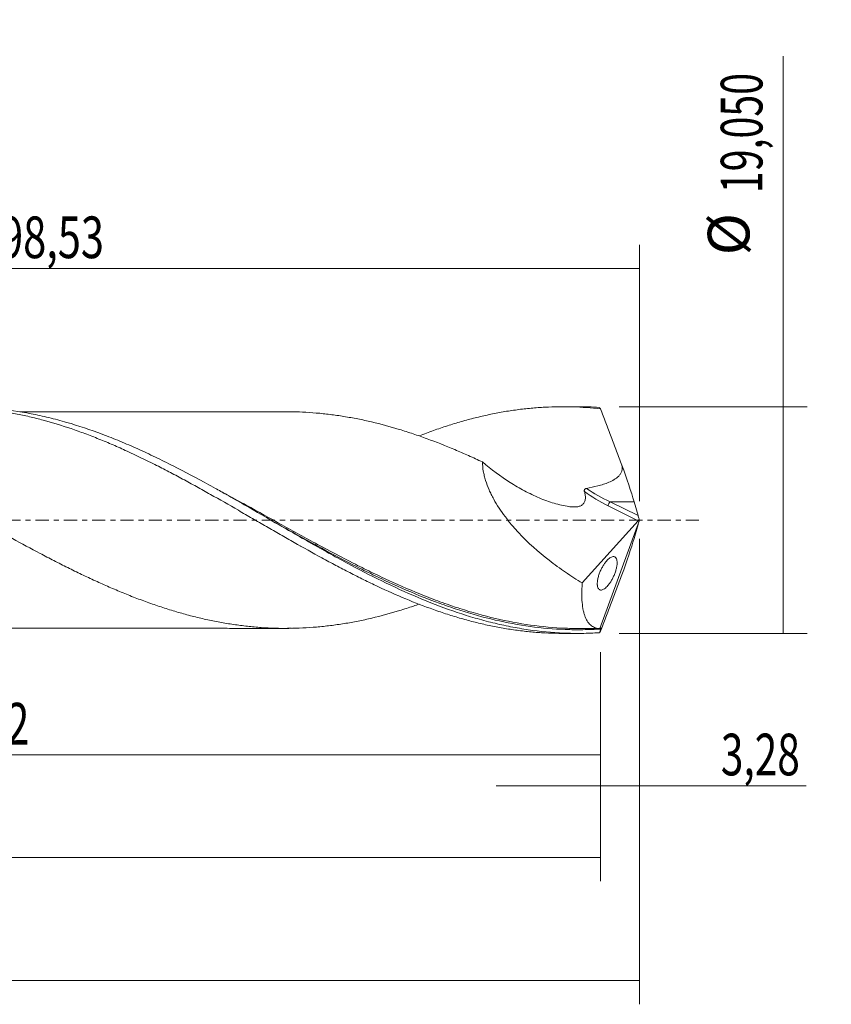
# Model space of a CAD drawing. Units: millimetres. Extents: x -65 to 119, y -41 to 45.
# Drawn here: x 51 to 119, y -41 to 42 of the extents above; entities that cross this region are included whole.
import ezdxf

# ---------------------------------------------------------------- set-up
doc = ezdxf.new("R2010")
doc.units = ezdxf.units.MM
doc.linetypes.add('CENTER', pattern=[47.5, 22, -8.5, 8.5, -8.5])
for name, color, linetype in [('1', 4, 'CONTINUOUS'), ('2', 7, 'CONTINUOUS'), ('SK2', 7, 'CONTINUOUS'), ('SK4', 2, 'CENTER')]:
    doc.layers.add(name, color=color, linetype=linetype)
doc.styles.add('iso_b_vert', font='simplex.shx')
doc.dimstyles.get("Standard").update_dxf_attribs({"dimtxt": 0.18, "dimasz": 0.18, "dimexe": 0.18, "dimexo": 0.0625, "dimgap": 0.09, "dimtad": 1, "dimzin": 0, "dimdsep": 52, "dimtxsty": 'Standard', "dimcen": 0.09, "dimadec": 0, "dimazin": 0, "dimtfac": 1, "dimtdec": 4, "dimtofl": 0, "dimtmove": 0, "dimatfit": 3, "dimfxl": 1, "dimtolj": 1, "dimtzin": 0, "dimarcsym": 0})

# ---------------------------------------------------------------- blocks, each defined once
blk = doc.blocks.new('DimnDraft3D1')
at = {"layer": 'SK2', "lineweight": 13}
for p, q in [((0, -1.5875), (0, -21.738398)), ((99.72, -11.1125), (99.72, -21.738398)), ((0, -19.738398), (99.72, -19.738398))]:
    blk.add_line(p, q, dxfattribs=at)
for points in [[(0, -19.738398), (3.499998, -19.277615), (3.500002, -20.199182), (0, -19.738398)], [(99.72, -19.738398), (96.220002, -20.199182), (96.219998, -19.277615), (99.72, -19.738398)]]:
    blk.add_solid(points, dxfattribs=at)
at = {"layer": 'SK2', "lineweight": 13, "insert": (43.021375, -18.863398), "char_height": 3.5, "attachment_point": 7, "line_spacing_factor": 1.084337, "style": 'iso_b_vert'}
blk.add_mtext('\\W0.7317;99,72', dxfattribs=at)
blk = doc.blocks.new('DimnDraft3D2')
at = {"layer": 'SK2', "lineweight": 13}
for p, q in [((103, -1.5875), (103, -40.692985)), ((-50, -11.5875), (-50, -40.692985)), ((-50, -38.692985), (103, -38.692985))]:
    blk.add_line(p, q, dxfattribs=at)
for points in [[(-50, -38.692985), (-46.500002, -38.232202), (-46.499998, -39.153769), (-50, -38.692985)], [(103, -38.692985), (99.500002, -39.153769), (99.499998, -38.232202), (103, -38.692985)]]:
    blk.add_solid(points, dxfattribs=at)
at = {"layer": 'SK2', "lineweight": 13, "insert": (19.242221, -37.817985), "char_height": 3.5, "attachment_point": 7, "line_spacing_factor": 1.084337, "style": 'iso_b_vert'}
blk.add_mtext('\\W0.6930;153,00', dxfattribs=at)
blk = doc.blocks.new('DimnDraft3D3')
at = {"layer": 'SK2', "lineweight": 13}
for p, q in [((4.47, 11.1125), (4.47, 23.134119)), ((103, 1.5875), (103, 23.134119)), ((4.47, 21.134119), (103, 21.134119))]:
    blk.add_line(p, q, dxfattribs=at)
for points in [[(4.47, 21.134119), (7.969998, 21.594903), (7.970002, 20.673335), (4.47, 21.134119)], [(103, 21.134119), (99.500002, 20.673335), (99.499998, 21.594903), (103, 21.134119)]]:
    blk.add_solid(points, dxfattribs=at)
at = {"layer": 'SK2', "lineweight": 13, "insert": (49.286316, 22.009119), "char_height": 3.5, "attachment_point": 7, "line_spacing_factor": 1.084337, "style": 'iso_b_vert'}
blk.add_mtext('\\W0.7317;98,53', dxfattribs=at)
blk = doc.blocks.new('DimnDraft3D4')
at = {"layer": 'SK2', "lineweight": 13}
for p, q in [((103, -1.5875), (103, -24.327503)), ((99.72, -11.1125), (99.72, -24.327503)), ((90.97, -22.327503), (116.997215, -22.327503))]:
    blk.add_line(p, q, dxfattribs=at)
for points in [[(99.72, -22.327503), (96.220002, -22.788287), (96.219998, -21.866719), (99.72, -22.327503)], [(103, -22.327503), (106.499998, -21.866719), (106.500002, -22.788287), (103, -22.327503)]]:
    blk.add_solid(points, dxfattribs=at)
at = {"layer": 'SK2', "lineweight": 13, "insert": (109.840636, -21.452503), "char_height": 3.5, "attachment_point": 7, "line_spacing_factor": 1.084337, "style": 'iso_b_vert'}
blk.add_mtext('\\W0.7150;3,28', dxfattribs=at)
blk = doc.blocks.new('DimnDraft3D5')
at = {"layer": 'SK2', "lineweight": 13}
for p, q in [((99.72, -11.1125), (99.72, -30.343428)), ((-50, -11.5875), (-50, -30.343428)), ((-50, -28.343428), (99.72, -28.343428))]:
    blk.add_line(p, q, dxfattribs=at)
for points in [[(-50, -28.343428), (-46.500002, -27.882645), (-46.499998, -28.804212), (-50, -28.343428)], [(99.72, -28.343428), (96.220002, -28.804212), (96.219998, -27.882645), (99.72, -28.343428)]]:
    blk.add_solid(points, dxfattribs=at)
at = {"layer": 'SK2', "lineweight": 13, "insert": (15.977387, -27.468428), "char_height": 3.5, "attachment_point": 7, "line_spacing_factor": 1.084337, "style": 'iso_b_vert'}
blk.add_mtext('\\W0.7145;149,72', dxfattribs=at)
blk = doc.blocks.new('DimnDraft3D7')
at = {"layer": '2', "lineweight": 13}
for p, q in [((115.083343, -9.525), (115.083343, 38.980424)), ((101.3075, 9.525), (117.083343, 9.525)), ((101.3075, -9.525), (117.083343, -9.525))]:
    blk.add_line(p, q, dxfattribs=at)
for points in [[(115.083343, 9.525), (115.544126, 6.025002), (114.622559, 6.024998), (115.083343, 9.525)], [(115.083343, -9.525), (114.622559, -6.025002), (115.544126, -6.024998), (115.083343, -9.525)]]:
    blk.add_solid(points, dxfattribs=at)
at = {"layer": '2', "lineweight": 13, "char_height": 3.5, "attachment_point": 7, "rotation": 90, "line_spacing_factor": 1.084337, "style": 'iso_b_vert'}
for s, insert in [('\\W0.6930;19,050', (113.333343, 27.467266)), ('%%c', (113.333343, 22.24461))]:
    blk.add_mtext(s, dxfattribs=dict(at, insert=insert))

msp = doc.modelspace()

# ---------------------------------------------------------------- linework, layer by layer
at = {"layer": '1', "lineweight": 18}
for p, q in [((97.8275, 9.5239), (96.524, 9.5231)), ((102.8858, 0.3761), (102.5484, 1.5416)), ((103, 0), (99.681, -9.119)), ((102.9783, 0.0882), (103, 0)), ((103, 0), (102.9783, -0.0882)), ((98.2004, -5.2875), (102.8929, -0.0577)), ((102.8858, -0.3761), (102.5484, -1.5416)), ((96.524, -9.5231), (97.8273, -9.5239))]:
    msp.add_line(p, q, dxfattribs=at)
at = {"layer": '1', "lineweight": 13}
for p, q in [((100.3625, 1.1951), (102.8929, -0.0577)), ((100.532, 1.5416), (102.8858, 0.3761)), ((102.5484, 1.5416), (100.532, 1.5416))]:
    msp.add_line(p, q, dxfattribs=at)
at = {"layer": '1', "lineweight": 18, "extrusion": (0, 0, -1)}
for centre, major_axis, ratio, start_param, end_param in [((103.0008, -0.0021), (3.4836, -9.5242), 0.065672, -3.0077277, -2.9222628), ((101.3083, 4.3703), (1.4628, -3.9993), 0.065672, -1.6053628, -0.7613827), ((102.9944, 0.1102), (0.1378, -0.4025), 0.052723, 1.533984, 2.3102281), ((102.8589, 0.1773), (0.0869, 0.2907), 0.467765, 1.7405179, 2.3605372), ((102.9944, -0.1102), (0.1378, 0.4025), 0.052723, -2.3102281, -1.533984), ((101.3083, -4.3703), (1.4628, 3.9993), 0.065672, 0.7613827, 1.6053628), ((103.0008, 0.0021), (3.4836, 9.5242), 0.065672, 2.9222628, 3.0077277)]:
    msp.add_ellipse(centre, major_axis=major_axis, ratio=ratio, start_param=start_param, end_param=end_param, dxfattribs=at)
at = {"layer": '1', "lineweight": 13, "extrusion": (0, 0, -1)}
for centre, major_axis, ratio, start_param, end_param in [((101.854, 4.3703), (6.146, -2.8195), 0.461764, 1.5740674, 1.916793), ((101.6846, 4.236), (6.0974, -3.1346), 0.482873, 1.5394952, 1.8815891)]:
    msp.add_ellipse(centre, major_axis=major_axis, ratio=ratio, start_param=start_param, end_param=end_param, dxfattribs=at)
at = {"layer": '1', "lineweight": 13}
msp.add_ellipse((100.532, 1.3294), major_axis=(0.1331, 0.2689), ratio=0.40558, start_param=0.8844859, end_param=2.2807493, dxfattribs=at)
at = {"layer": '1', "lineweight": 18}
for points, knots in [([(32.8579, 7.0453), (33.2946, 7.2139), (33.7323, 7.375), (34.5618, 7.6664), (34.9533, 7.7984), (35.7385, 8.0492), (36.1334, 8.1676), (36.92, 8.3892), (37.3124, 8.4925), (38.0949, 8.6848), (38.4845, 8.774), (39.6529, 9.0179), (40.4319, 9.1489), (41.5977, 9.3), (41.9854, 9.3429), (42.7622, 9.4126), (43.1513, 9.4394), (43.9305, 9.4772), (44.3205, 9.4882), (45.1011, 9.4943), (45.4913, 9.4892), (46.2747, 9.4628), (46.6678, 9.4416), (47.4564, 9.3827), (47.8499, 9.3453), (48.6338, 9.2546), (49.024, 9.201), (49.8045, 9.0791), (50.1946, 9.0108), (50.9737, 8.8593), (51.3629, 8.7762), (52.1398, 8.5948), (52.5274, 8.4963), (53.6924, 8.1812), (54.471, 7.9446), (55.6393, 7.5471), (56.0285, 7.4071), (56.8102, 7.116), (57.2022, 6.9644), (57.9881, 6.6488), (58.3828, 6.4844), (59.1686, 6.1444), (59.5598, 5.9686), (60.7334, 5.431), (61.5139, 5.0566), (62.6796, 4.4677), (63.0674, 4.2669), (63.8443, 3.8612), (64.233, 3.6555), (65.0105, 3.2378), (65.3993, 3.0258), (66.1766, 2.5948), (66.5653, 2.3762), (67.7356, 1.7176), (68.5195, 1.272), (69.5024, 0.703), (69.6991, 0.5885), (70.0919, 0.3608), (70.2883, 0.2472), (70.8767, -0.0927), (71.2683, -0.3184), (72.0497, -0.7687), (72.4395, -0.9933), (73.217, -1.442), (73.6054, -1.6648), (74.7716, -2.3254), (75.5491, -2.7574), (76.7133, -3.3962), (77.1019, -3.6062), (77.881, -4.0187), (78.2713, -4.2217), (79.0529, -4.6217), (79.4441, -4.8187), (80.0318, -5.1098), (80.228, -5.2058), (80.6213, -5.3953), (80.8184, -5.4889), (81.8019, -5.9494), (82.5848, -6.296), (84.1417, -6.9479), (84.9202, -7.2474), (86.0856, -7.6607), (86.4736, -7.7927), (87.2491, -8.0437), (87.6377, -8.162), (88.4159, -8.3847), (88.8055, -8.4891), (89.5854, -8.6842), (89.9754, -8.7751), (90.757, -8.9422), (91.1493, -9.0179), (91.9364, -9.1541), (92.3307, -9.2144), (93.1153, -9.3191), (93.506, -9.3637), (94.2864, -9.4365), (94.6766, -9.4646), (95.4563, -9.505), (95.8458, -9.5172), (96.3336, -9.5225), (96.4324, -9.523), (96.5311, -9.5231)], [0, 0, 0, 0, 0.020598, 0.020598, 0.0389891, 0.0389891, 0.0573803, 0.0573803, 0.0757714, 0.0757714, 0.0941625, 0.0941625, 0.1309448, 0.1309448, 0.1493359, 0.1493359, 0.167727, 0.167727, 0.1861182, 0.1861182, 0.2045093, 0.2045093, 0.2229004, 0.2229004, 0.2412916, 0.2412916, 0.2596827, 0.2596827, 0.2780738, 0.2780738, 0.2964649, 0.2964649, 0.3148561, 0.3148561, 0.3516383, 0.3516383, 0.3700295, 0.3700295, 0.3884206, 0.3884206, 0.4068117, 0.4068117, 0.4252028, 0.4252028, 0.4619851, 0.4619851, 0.4803762, 0.4803762, 0.4987674, 0.4987674, 0.5171585, 0.5171585, 0.5355496, 0.5355496, 0.5723319, 0.5723319, 0.5815274, 0.5815274, 0.590723, 0.590723, 0.6091141, 0.6091141, 0.6275053, 0.6275053, 0.6458964, 0.6458964, 0.6826786, 0.6826786, 0.7010698, 0.7010698, 0.7194609, 0.7194609, 0.737852, 0.737852, 0.7470476, 0.7470476, 0.7562431, 0.7562431, 0.7930254, 0.7930254, 0.8298077, 0.8298077, 0.8481988, 0.8481988, 0.8665899, 0.8665899, 0.884981, 0.884981, 0.9033722, 0.9033722, 0.9217633, 0.9217633, 0.9401544, 0.9401544, 0.9585456, 0.9585456, 0.9769367, 0.9769367, 0.9953278, 0.9953278, 1, 1, 1, 1]), ([(99.6319, -9.4675), (99.1343, -9.4988), (98.6368, -9.5171), (97.6411, -9.5275), (97.1434, -9.5195), (95.6524, -9.4566), (94.6601, -9.3625), (93.168, -9.1448), (92.6697, -9.0594), (91.6752, -8.8643), (91.1784, -8.7546), (90.1851, -8.5114), (89.6885, -8.378), (88.6942, -8.0883), (88.1961, -7.9319), (86.7031, -7.4308), (85.7106, -7.055), (83.723, -6.2294), (82.7261, -5.7787), (80.7381, -4.8221), (79.7455, -4.3154), (78.2525, -3.5215), (77.7543, -3.2514), (76.7599, -2.7043), (76.2631, -2.427), (75.2694, -1.8665), (74.7726, -1.5832), (73.7778, -1.0127), (73.2793, -0.725), (71.7867, 0.1386), (70.794, 0.7148), (69.3026, 1.5701), (68.8047, 1.8539), (67.8086, 2.4155), (67.3113, 2.6928), (65.8204, 3.5124), (64.8274, 4.0416), (63.3333, 4.8004), (62.8354, 5.047), (61.8409, 5.5247), (61.3441, 5.7561), (60.3503, 6.2026), (59.8532, 6.4176), (58.8578, 6.8299), (58.3592, 7.0273), (56.8667, 7.5882), (55.8738, 7.9216), (54.3816, 8.3547), (53.8832, 8.488), (52.8874, 8.7306), (52.3902, 8.8398), (50.8991, 9.1305), (49.9055, 9.2751), (48.0123, 9.4519), (47.1184, 9.4935), (46.2242, 9.4929)], [0, 0, 0, 0, 0.0279337, 0.0279337, 0.0558675, 0.0558675, 0.111735, 0.111735, 0.1396687, 0.1396687, 0.1676024, 0.1676024, 0.1955362, 0.1955362, 0.2234699, 0.2234699, 0.2793374, 0.2793374, 0.3352049, 0.3352049, 0.3910723, 0.3910723, 0.4190061, 0.4190061, 0.4469398, 0.4469398, 0.4748736, 0.4748736, 0.5028073, 0.5028073, 0.5586748, 0.5586748, 0.5866085, 0.5866085, 0.6145422, 0.6145422, 0.6704097, 0.6704097, 0.6983435, 0.6983435, 0.7262772, 0.7262772, 0.7542109, 0.7542109, 0.7821447, 0.7821447, 0.8380122, 0.8380122, 0.8659459, 0.8659459, 0.8938796, 0.8938796, 0.9497471, 0.9497471, 1, 1, 1, 1]), ([(73.7644, 9.0991), (73.551, 9.0995), (73.0561, 9.1002), (72.3345, 9.1014), (71.6097, 9.1012), (70.9838, 9.101), (70.3748, 9.0999), (69.7131, 9.0994), (68.957, 9.0998), (68.1448, 9.0998), (67.356, 9.0983), (66.538, 9.0978), (65.6612, 9.0981), (64.6176, 9.097), (63.5167, 9.0943), (62.4152, 9.0938), (61.3953, 9.0949), (60.4087, 9.0948), (59.4678, 9.0948), (58.6212, 9.0934), (57.801, 9.0938), (56.9202, 9.0939), (55.9767, 9.0924), (55.0292, 9.092), (54.0131, 9.0921), (52.9111, 9.0904), (51.8605, 9.0905), (51.217, 9.0901), (50.9571, 9.0899)], [0, 0, 0, 0, 0.0282056, 0.0654705, 0.0969616, 0.1235395, 0.1476227, 0.1769938, 0.2104201, 0.2469104, 0.2836454, 0.3139942, 0.354332, 0.3987503, 0.4511552, 0.4999062, 0.5428897, 0.5860864, 0.6299592, 0.6663341, 0.6972712, 0.7376591, 0.7819993, 0.8211574, 0.8620792, 0.9154088, 0.9658809, 1, 1, 1, 1]), ([(84.5155, 7.0855), (84.9097, 7.2377), (85.3036, 7.3834), (86.0856, 7.6607), (86.4736, 7.7927), (87.2491, 8.0437), (87.6377, 8.162), (88.4159, 8.3847), (88.8055, 8.4891), (89.5854, 8.6842), (89.9754, 8.7751), (90.757, 8.9422), (91.1493, 9.0179), (91.9364, 9.1541), (92.3307, 9.2144), (93.1153, 9.3191), (93.506, 9.3637), (94.2864, 9.4365), (94.6766, 9.4646), (95.4563, 9.505), (95.8458, 9.5172), (96.6238, 9.5256), (97.0118, 9.5218), (98.1772, 9.4863), (98.9567, 9.4311), (99.7368, 9.3437)], [0, 0, 0, 0, 0.0778468, 0.0778468, 0.1546929, 0.1546929, 0.231539, 0.231539, 0.3083851, 0.3083851, 0.3852312, 0.3852312, 0.4620773, 0.4620773, 0.5389234, 0.5389234, 0.6157695, 0.6157695, 0.6926156, 0.6926156, 0.7694617, 0.7694617, 0.8463078, 0.8463078, 1, 1, 1, 1]), ([(101.5202, 4.6046), (101.4461, 4.8039), (101.372, 5.003), (101.2237, 5.4008), (101.1494, 5.5995), (100.9267, 6.1955), (100.7781, 6.5924), (100.555, 7.1859), (100.4807, 7.3832), (100.3319, 7.7775), (100.2575, 7.9745), (100.1086, 8.368), (100.0342, 8.5644), (99.8854, 8.9555), (99.8111, 9.1498), (99.7368, 9.3437)], [0, 0, 0, 0, 0.125, 0.125, 0.25, 0.25, 0.5, 0.5, 0.625, 0.625, 0.75, 0.75, 0.875, 0.875, 1, 1, 1, 1]), ([(84.5082, -7.0641), (84.3403, -7.1225), (84.1724, -7.18), (83.6175, -7.3668), (83.2301, -7.4913), (82.0659, -7.8464), (81.2913, -8.058), (80.1321, -8.3323), (79.7455, -8.4158), (78.9718, -8.5679), (78.5846, -8.6376), (77.81, -8.7637), (77.4223, -8.8201), (76.6471, -8.917), (76.2598, -8.9576), (75.4854, -9.0249), (75.0985, -9.0512), (74.3249, -9.0885), (73.9384, -9.0992), (73.1652, -9.104), (72.7782, -9.0993), (72.0032, -9.0758), (71.6149, -9.0567), (70.8394, -9.0023), (70.4524, -8.9669), (69.6789, -8.8826), (69.2922, -8.8335), (68.5186, -8.7208), (68.1317, -8.6568), (67.3577, -8.5136), (66.9709, -8.4349), (66.1962, -8.2641), (65.8079, -8.1718), (65.0327, -7.9736), (64.6454, -7.8675), (63.8715, -7.6432), (63.4852, -7.5246), (62.7122, -7.2752), (62.3254, -7.1444), (61.5512, -6.8706), (61.1637, -6.728), (60.3883, -6.4317), (60.0005, -6.2775), (59.2261, -5.9594), (58.8391, -5.7952), (58.0652, -5.459), (57.6784, -5.2867), (56.9049, -4.9326), (56.5185, -4.7504), (55.7447, -4.3787), (55.3572, -4.1895), (54.5813, -3.8044), (54.1933, -3.6086), (53.4188, -3.211), (53.0324, -3.0087), (51.8726, -2.3971), (51.099, -1.9824), (49.9375, -1.3488), (49.5504, -1.1354), (48.7747, -0.7079), (48.3872, -0.4941), (47.6127, -0.0665), (47.2258, 0.1473), (46.4525, 0.5749), (46.0663, 0.7891), (45.293, 1.2148), (44.906, 1.4263), (44.1311, 1.847), (43.743, 2.0564), (42.9676, 2.472), (42.5808, 2.6785), (41.807, 3.0843), (41.4202, 3.2841), (40.6466, 3.6786), (40.2598, 3.8731), (39.4863, 4.2561), (39.0998, 4.4445), (38.3251, 4.8125), (37.9368, 4.9929), (37.1613, 5.3452), (36.7739, 5.517), (36.0004, 5.8507), (35.6141, 6.0124), (34.8409, 6.3259), (34.4541, 6.4776), (33.6801, 6.77), (33.2928, 6.9105), (32.5179, 7.18), (32.1301, 7.3097), (31.3551, 7.556), (30.9679, 7.6727), (30.1939, 7.8923), (29.807, 7.9948), (29.0339, 8.1883), (28.6475, 8.279), (27.8735, 8.4459), (27.4861, 8.5223), (26.7103, 8.6592), (26.322, 8.7207), (25.5474, 8.83), (25.1607, 8.8773), (24.3868, 8.9562), (23.9998, 8.9881), (23.2258, 9.0377), (22.8388, 9.0553), (22.427, 9.0657), (22.4022, 9.0663), (22.3774, 9.0668)], [0, 0, 0, 0, 0.0081124, 0.0081124, 0.0268047, 0.0268047, 0.0641893, 0.0641893, 0.0828816, 0.0828816, 0.1015739, 0.1015739, 0.1202662, 0.1202662, 0.1389585, 0.1389585, 0.1576507, 0.1576507, 0.176343, 0.176343, 0.1950353, 0.1950353, 0.2137276, 0.2137276, 0.2324199, 0.2324199, 0.2511122, 0.2511122, 0.2698045, 0.2698045, 0.2884968, 0.2884968, 0.3071891, 0.3071891, 0.3258813, 0.3258813, 0.3445736, 0.3445736, 0.3632659, 0.3632659, 0.3819582, 0.3819582, 0.4006505, 0.4006505, 0.4193428, 0.4193428, 0.4380351, 0.4380351, 0.4567274, 0.4567274, 0.4754197, 0.4754197, 0.4941119, 0.4941119, 0.5128042, 0.5128042, 0.5501888, 0.5501888, 0.5688811, 0.5688811, 0.5875734, 0.5875734, 0.6062657, 0.6062657, 0.624958, 0.624958, 0.6436503, 0.6436503, 0.6623425, 0.6623425, 0.6810348, 0.6810348, 0.6997271, 0.6997271, 0.7184194, 0.7184194, 0.7371117, 0.7371117, 0.755804, 0.755804, 0.7744963, 0.7744963, 0.7931886, 0.7931886, 0.8118809, 0.8118809, 0.8305731, 0.8305731, 0.8492654, 0.8492654, 0.8679577, 0.8679577, 0.88665, 0.88665, 0.9053423, 0.9053423, 0.9240346, 0.9240346, 0.9427269, 0.9427269, 0.9614192, 0.9614192, 0.9801115, 0.9801115, 0.9988037, 0.9988037, 1, 1, 1, 1]), ([(73.7243, 9.0999), (74.0437, 9.0959), (74.3629, 9.0863), (75.0699, 9.053), (75.4576, 9.027), (76.2329, 8.9602), (76.6205, 8.9199), (77.3961, 8.8238), (77.7845, 8.7676), (78.5621, 8.6415), (78.9506, 8.5719), (79.7266, 8.4198), (80.1142, 8.3363), (81.2758, 8.0622), (82.051, 7.8506), (83.2158, 7.4958), (83.6046, 7.371), (84.3812, 7.1098), (84.7693, 6.9742), (85.9331, 6.551), (86.708, 6.2448), (87.87, 5.753), (88.2579, 5.5844), (89.0347, 5.2382), (89.4241, 5.0602), (89.8121, 4.8787)], [0, 0, 0, 0, 0.0596077, 0.0596077, 0.1319456, 0.1319456, 0.2042834, 0.2042834, 0.2766213, 0.2766213, 0.3489592, 0.3489592, 0.4212971, 0.4212971, 0.5659728, 0.5659728, 0.6383107, 0.6383107, 0.7106485, 0.7106485, 0.8553243, 0.8553243, 0.9276621, 0.9276621, 1, 1, 1, 1]), ([(89.8121, 4.8787), (89.8157, 4.6309), (89.84, 4.3769), (89.9066, 3.9872), (89.9339, 3.8558), (89.9984, 3.59), (90.0353, 3.4574), (90.1586, 3.0611), (90.2576, 2.7986), (90.4282, 2.4072), (90.4888, 2.2771), (90.6169, 2.0176), (90.6847, 1.8878), (91.0363, 1.2477), (91.3593, 0.7603), (91.8895, 0.0565), (92.074, -0.1735), (92.4565, -0.6254), (92.653, -0.8454), (93.6531, -1.9147), (94.5131, -2.6802), (95.6409, -3.558), (95.8694, -3.7298), (96.3287, -4.0639), (96.5597, -4.2265), (97.2565, -4.7017), (97.7262, -5.002), (98.2004, -5.2875)], [0, 0, 0, 0, 0.0625, 0.0625, 0.09375, 0.09375, 0.125, 0.125, 0.1875, 0.1875, 0.21875, 0.21875, 0.25, 0.25, 0.375, 0.375, 0.4375, 0.4375, 0.5, 0.5, 0.75, 0.75, 0.8125, 0.8125, 0.875, 0.875, 1, 1, 1, 1]), ([(89.8121, 4.8787), (90.5642, 4.2478), (91.3363, 3.6745), (92.529, 2.9131), (92.9323, 2.6757), (93.5468, 2.3471), (93.7536, 2.2421), (94.1692, 2.0426), (94.3771, 1.9487), (95.0006, 1.6852), (95.4164, 1.5343), (96.0403, 1.3497), (96.2487, 1.2951), (96.6627, 1.202), (96.8685, 1.1634), (97.124, 1.1259), (97.1751, 1.1186), (97.2764, 1.1079), (97.3268, 1.1038), (97.4764, 1.0959), (97.5743, 1.0964), (97.7651, 1.1128), (97.8574, 1.1287), (97.9868, 1.1678), (98.0286, 1.1833), (98.1084, 1.2212), (98.1464, 1.2441), (98.2535, 1.3226), (98.3137, 1.387), (98.384, 1.505), (98.4037, 1.5476), (98.4348, 1.6373), (98.4463, 1.6847), (98.4614, 1.7845), (98.465, 1.8371), (98.4647, 1.944), (98.461, 1.9985), (98.4471, 2.1094), (98.4368, 2.1662), (98.4112, 2.2791), (98.3959, 2.3353), (98.3788, 2.3914)], [0, 0, 0, 0, 0.25, 0.25, 0.375, 0.375, 0.4375, 0.4375, 0.5, 0.5, 0.625, 0.625, 0.6875, 0.6875, 0.75, 0.75, 0.765625, 0.765625, 0.78125, 0.78125, 0.8125, 0.8125, 0.84375, 0.84375, 0.859375, 0.859375, 0.875, 0.875, 0.90625, 0.90625, 0.921875, 0.921875, 0.9375, 0.9375, 0.953125, 0.953125, 0.96875, 0.96875, 0.984375, 0.984375, 1, 1, 1, 1]), ([(98.5449, 2.6567), (98.8659, 2.715), (99.1857, 2.7818), (99.6619, 2.9056), (99.8196, 2.9507), (100.1311, 3.052), (100.2854, 3.1082), (100.5858, 3.2365), (100.7319, 3.3083), (101.0098, 3.478), (101.1432, 3.577), (101.3124, 3.7554), (101.3641, 3.8209), (101.4496, 3.9602), (101.4838, 4.0343), (101.5315, 4.1936), (101.5438, 4.2755), (101.5469, 4.4403), (101.5376, 4.524), (101.5202, 4.6046)], [0, 0, 0, 0, 0.25, 0.25, 0.375, 0.375, 0.5, 0.5, 0.625, 0.625, 0.75, 0.75, 0.8125, 0.8125, 0.875, 0.875, 0.9375, 0.9375, 1, 1, 1, 1]), ([(98.3788, 2.3914), (98.3703, 2.4193), (98.3656, 2.4483), (98.3682, 2.5072), (98.376, 2.5369), (98.4071, 2.589), (98.4307, 2.611), (98.4844, 2.6417), (98.5143, 2.6512), (98.5449, 2.6567)], [0, 0, 0, 0, 0.25, 0.25, 0.5, 0.5, 0.75, 0.75, 1, 1, 1, 1]), ([(72.0707, -0.0247), (72.3597, -0.1866), (72.6487, -0.3486), (73.4361, -0.7892), (73.9346, -1.0674), (74.9327, -1.6207), (75.433, -1.8962), (76.9314, -2.7123), (77.9272, -3.2429), (79.4223, -4.0088), (79.9209, -4.2589), (80.9197, -4.7474), (81.4201, -4.9858), (82.917, -5.6777), (83.9119, -6.109), (85.1992, -6.6206), (85.4906, -6.7333), (85.7822, -6.8429)], [0, 0, 0, 0, 0.0632842, 0.0632842, 0.172395, 0.172395, 0.2815057, 0.2815057, 0.4997272, 0.4997272, 0.6088379, 0.6088379, 0.7179486, 0.7179486, 0.9361701, 0.9361701, 1, 1, 1, 1]), ([(74.5018, -2.1708), (74.5008, -2.1703), (74.4993, -2.1699), (74.5277, -2.186), (74.5648, -2.2067)], [0, 0, 0, 0, 0.1786147, 1, 1, 1, 1]), ([(100.5104, -5.2929), (100.5612, -5.2205), (100.6109, -5.1428), (100.6837, -5.0179), (100.7077, -4.9748), (100.7551, -4.8856), (100.7785, -4.8393), (100.8461, -4.6984), (100.8882, -4.6012), (100.9462, -4.4495), (100.9646, -4.3981), (100.9984, -4.2964), (101.014, -4.2457), (101.0424, -4.1448), (101.0552, -4.0945), (101.078, -3.9943), (101.0877, -3.945), (101.1036, -3.8501), (101.1099, -3.8041), (101.119, -3.715), (101.1219, -3.6716), (101.1255, -3.5487), (101.1213, -3.4759), (101.1008, -3.3468), (101.085, -3.2925), (101.0438, -3.2016), (101.0184, -3.1651), (100.961, -3.1104), (100.9289, -3.0916), (100.8584, -3.0696), (100.82, -3.0666), (100.7396, -3.0754), (100.6974, -3.0872), (100.6088, -3.1248), (100.5625, -3.1508), (100.4686, -3.2156), (100.4206, -3.2545), (100.3225, -3.3455), (100.2719, -3.3983), (100.171, -3.5157), (100.1207, -3.5803), (100.0454, -3.6869), (100.0203, -3.724), (99.9702, -3.8018), (99.9452, -3.8424), (99.8718, -3.9675), (99.8246, -4.0558), (99.7567, -4.1967), (99.7344, -4.2454), (99.6921, -4.3434), (99.6719, -4.393), (99.6336, -4.4934), (99.6154, -4.5442), (99.5812, -4.6472), (99.5655, -4.6987), (99.5371, -4.8001), (99.5245, -4.8502), (99.5021, -4.9493), (99.4925, -4.9986), (99.4686, -5.1423), (99.4597, -5.2311), (99.456, -5.3543), (99.4565, -5.3936), (99.4605, -5.4669), (99.464, -5.5012), (99.474, -5.5657), (99.4804, -5.5959), (99.4959, -5.6513), (99.5049, -5.6766), (99.5352, -5.7455), (99.5603, -5.7826), (99.6176, -5.8391), (99.6497, -5.8584), (99.7199, -5.8813), (99.7583, -5.8847), (99.8388, -5.8763), (99.881, -5.8646), (99.9695, -5.8269), (100.016, -5.8006), (100.1104, -5.735), (100.1586, -5.6956), (100.2568, -5.6036), (100.3072, -5.5506), (100.4087, -5.4313), (100.4596, -5.3653), (100.5104, -5.2929)], [0, 0, 0, 0, 0.03125, 0.03125, 0.046875, 0.046875, 0.0625, 0.0625, 0.09375, 0.09375, 0.109375, 0.109375, 0.125, 0.125, 0.140625, 0.140625, 0.15625, 0.15625, 0.171875, 0.171875, 0.1875, 0.1875, 0.21875, 0.21875, 0.25, 0.25, 0.28125, 0.28125, 0.3125, 0.3125, 0.34375, 0.34375, 0.375, 0.375, 0.40625, 0.40625, 0.4375, 0.4375, 0.46875, 0.46875, 0.5, 0.5, 0.515625, 0.515625, 0.53125, 0.53125, 0.5625, 0.5625, 0.578125, 0.578125, 0.59375, 0.59375, 0.609375, 0.609375, 0.625, 0.625, 0.640625, 0.640625, 0.65625, 0.65625, 0.6875, 0.6875, 0.703125, 0.703125, 0.71875, 0.71875, 0.734375, 0.734375, 0.75, 0.75, 0.78125, 0.78125, 0.8125, 0.8125, 0.84375, 0.84375, 0.875, 0.875, 0.90625, 0.90625, 0.9375, 0.9375, 0.96875, 0.96875, 1, 1, 1, 1]), ([(101.5202, -4.6046), (101.4461, -4.8039), (101.372, -5.003), (101.2237, -5.4008), (101.1494, -5.5995), (100.9267, -6.1955), (100.7781, -6.5924), (100.555, -7.1859), (100.4807, -7.3832), (100.3319, -7.7775), (100.2575, -7.9745), (100.1086, -8.368), (100.0342, -8.5644), (99.8854, -8.9555), (99.8111, -9.1498), (99.7368, -9.3437)], [0, 0, 0, 0, 0.125, 0.125, 0.25, 0.25, 0.5, 0.5, 0.625, 0.625, 0.75, 0.75, 0.875, 0.875, 1, 1, 1, 1]), ([(99.681, -9.119), (99.5479, -9.1188), (99.4213, -9.0993), (99.2414, -9.0395), (99.1832, -9.0144), (99.0702, -8.9537), (99.0153, -8.9179), (98.7534, -8.7137), (98.5815, -8.4707), (98.4164, -8.0625), (98.3858, -7.9755), (98.33, -7.7907), (98.3047, -7.6924), (98.2379, -7.3855), (98.2052, -7.1635), (98.1631, -6.6855), (98.1537, -6.4294), (98.1576, -6.0188), (98.162, -5.8771), (98.1767, -5.5869), (98.1871, -5.4387), (98.2004, -5.2875)], [0, 0, 0, 0, 0.125, 0.125, 0.1875, 0.1875, 0.25, 0.25, 0.5, 0.5, 0.5625, 0.5625, 0.625, 0.625, 0.75, 0.75, 0.875, 0.875, 0.9375, 0.9375, 1, 1, 1, 1]), ([(98.1367, -9.118), (97.6889, -9.1193), (97.2421, -9.1105), (95.8096, -9.0498), (94.827, -8.959), (91.8802, -8.5451), (89.9167, -8.0797), (87.7115, -7.3724), (87.4979, -7.302), (87.2841, -7.2297)], [0, 0, 0, 0, 0.1232949, 0.1232949, 0.3960713, 0.3960713, 0.9416241, 0.9416241, 1, 1, 1, 1]), ([(46.3676, -9.0864), (46.5116, -9.0861), (46.8334, -9.0852), (47.4609, -9.0812), (48.2531, -9.0832), (49.0958, -9.0889), (49.9182, -9.0889), (50.6742, -9.0899), (51.3746, -9.0903), (52.1892, -9.0904), (53.1447, -9.0908), (54.2077, -9.0923), (55.158, -9.0919), (56.013, -9.0925), (56.8083, -9.0937), (57.5665, -9.0939), (58.2422, -9.0935), (58.8948, -9.0938), (59.6125, -9.0949), (60.4501, -9.0947), (61.35, -9.0949), (62.3156, -9.0939), (63.3628, -9.0941), (64.4253, -9.0964), (65.4271, -9.0981), (66.4301, -9.0977), (67.5759, -9.0986), (68.7429, -9.1001), (69.7852, -9.0993), (70.5485, -9.1002), (71.2073, -9.1012), (71.8495, -9.1012), (72.5601, -9.1014), (73.1996, -9.0996), (73.6177, -9.0992), (73.7636, -9.0991)], [0, 0, 0, 0, 0.0170006, 0.0373138, 0.0694142, 0.1023449, 0.1323317, 0.1594489, 0.1847556, 0.2087679, 0.2483198, 0.2890073, 0.3247445, 0.3519912, 0.3822859, 0.4115151, 0.4347166, 0.4560042, 0.4827065, 0.5130305, 0.5473395, 0.5812118, 0.6193101, 0.6611537, 0.6978748, 0.7288312, 0.7705408, 0.8228914, 0.8561472, 0.8842628, 0.906148, 0.928137, 0.9542526, 0.9840858, 1, 1, 1, 1]), ([(99.7477, -9.1557), (99.7525, -9.1425), (99.7573, -9.1291), (99.7653, -9.1049), (99.7686, -9.0941), (99.7749, -9.0697), (99.7745, -9.0649), (99.7713, -9.0679)], [0, 0, 0, 0, 0.25, 0.25, 0.5, 0.5, 1, 1, 1, 1])]:
    msp.add_open_spline(points, degree=3, knots=knots, dxfattribs=at)
for points, degree in [([(99.6319, 9.4675), (99.0293, 9.5055), (98.4263, 9.5242), (97.8237, 9.5238)], 3), ([(99.7713, -9.0679), (99.7352, -9.1019), (99.705, -9.119), (99.681, -9.119)], 3), ([(98.0354, -9.1181), (98.8577, -9.115), (99.68, -9.122)], 2), ([(99.6319, -9.4675), (99.6705, -9.3636), (99.7091, -9.2597), (99.7477, -9.1557)], 3)]:
    msp.add_open_spline(points, degree=degree, dxfattribs=at)
at = {"layer": '1', "lineweight": 13}
for points, knots in [([(87.2841, -7.2297), (86.9985, -7.1331), (86.7127, -7.0332), (85.9286, -6.7504), (85.4304, -6.5613), (83.9369, -5.9678), (82.9422, -5.5375), (81.4457, -4.8482), (80.9456, -4.6108), (79.9472, -4.1249), (79.4487, -3.8762), (77.9541, -3.1153), (76.9585, -2.5886), (75.4605, -1.7795), (74.9605, -1.5065), (73.9627, -0.9585), (73.4643, -0.6832), (71.9699, 0.1446), (70.9737, 0.698), (69.4745, 1.521), (68.9758, 1.793), (68.1369, 2.2456), (67.7956, 2.4283), (67.4548, 2.6091)], [0, 0, 0, 0, 0.0431363, 0.0431363, 0.1185512, 0.1185512, 0.2693809, 0.2693809, 0.3447958, 0.3447958, 0.4202106, 0.4202106, 0.5710403, 0.5710403, 0.6464552, 0.6464552, 0.72187, 0.72187, 0.8726998, 0.8726998, 0.9481146, 0.9481146, 1, 1, 1, 1]), ([(85.7822, -6.8429), (85.9891, -6.9206), (86.1961, -6.9967), (86.9021, -7.2508), (87.4027, -7.4212), (89.8933, -8.216), (91.8566, -8.6752), (94.8032, -9.076), (95.7858, -9.1618), (97.2656, -9.216), (97.7599, -9.2217), (98.5035, -9.2113), (98.7517, -9.2046), (99.2491, -9.1849), (99.4982, -9.1714), (99.7477, -9.1557)], [0, 0, 0, 0, 0.0440785, 0.0440785, 0.150292, 0.150292, 0.575146, 0.575146, 0.787573, 0.787573, 0.8937865, 0.8937865, 0.9468932, 0.9468932, 1, 1, 1, 1])]:
    msp.add_open_spline(points, degree=3, knots=knots, dxfattribs=at)
at = {"layer": 'SK4', "lineweight": 18, "ltscale": 0.05}
msp.add_line((108, 0), (-55, 0), dxfattribs=at)

# ---------------------------------------------------------------- dimensions: what is measured, and where the dimension line sits
at = {"layer": '2', "lineweight": 13}
dim = msp.add_aligned_dim(p1=(101.3075, -9.525), p2=(101.3075, 9.525), distance=-15.7758, dimstyle='Standard', override={"dimtxt": 3.5, "dimasz": 3.5, "dimexe": 2, "dimexo": 1.5875, "dimgap": 1.75, "dimtad": 1, "dimtih": 0, "dimtoh": 0, "dimdec": 3, "dimpost": '<>', "dimtxsty": 'iso_b_vert', "dimsah": 1, "dimclrd": 35, "dimclre": 35, "dimclrt": 35, "dimtm": -0.005, "dimtdec": 2, "dimtmove": 0}, dxfattribs=at)
dim.commit()
dim.dimension.update_dxf_attribs({"geometry": 'DimnDraft3D7', "text_midpoint": (112.4583, 26.5923)})
at = {"layer": 'SK2', "lineweight": 13}
for base, p1, p2, picture, middle in [((103, 21.1341), (4.47, 11.1125), (103, 1.5875), 'DimnDraft3D3', (53.735, 21.1341)), ((103, -38.693), (-50, -11.5875), (103, -1.5875), 'DimnDraft3D2', (24.5613, -38.693)), ((99.72, -19.7384), (0, -1.5875), (99.72, -11.1125), 'DimnDraft3D1', (47.4701, -19.7384)), ((99.72, -22.3275), (103, -1.5875), (99.72, -11.1125), 'DimnDraft3D4', (112.9814, -22.3275)), ((99.72, -28.3434), (-50, -11.5875), (99.72, -11.1125), 'DimnDraft3D5', (21.4807, -28.3434))]:
    dim = msp.add_linear_dim(base=base, p1=p1, p2=p2, dimstyle='Standard', override={"dimtxt": 3.5, "dimasz": 3.5, "dimexe": 2, "dimexo": 1.5875, "dimgap": 1.75, "dimtad": 1, "dimtih": 0, "dimdec": 2, "dimpost": '<>', "dimtxsty": 'iso_b_vert', "dimsah": 1, "dimclrd": 35, "dimclre": 35, "dimclrt": 35, "dimtm": -0.005, "dimtdec": 2, "dimtofl": 1, "dimtmove": 0}, dxfattribs=at)
    dim.commit()
    dim.dimension.update_dxf_attribs({"geometry": picture, "text_midpoint": middle})

doc.saveas('drawing.dxf')
